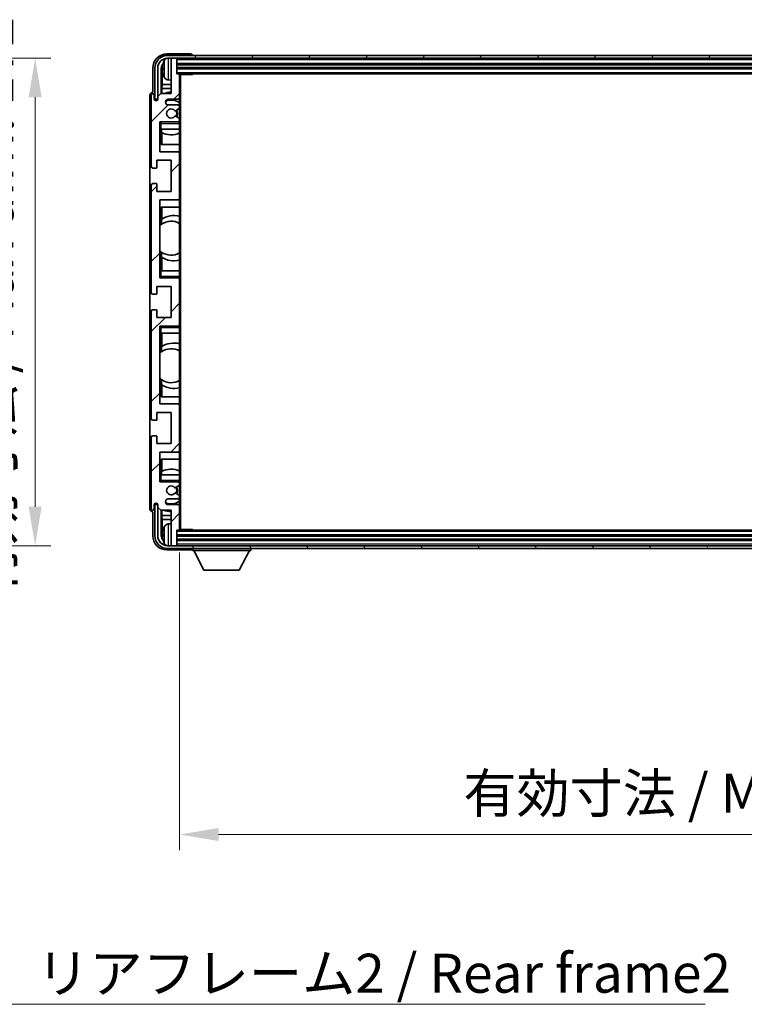
# Model space of a CAD drawing. Units: millimetres. Extents: x 14 to 12792, y 7 to 1693.
# Drawn here: x 4003 to 4259, y 990 to 1338 of the extents above; entities that cross this region are included whole.
import ezdxf

# ---------------------------------------------------------------- set-up
doc = ezdxf.new("R2010")
doc.units = ezdxf.units.MM
for name, color, linetype, lineweight in [('Dimension (ISO)', 7, 'Continuous', 18), ('Dimension (ISO) @ 1', 7, 'Continuous', 18), ('Symbol (ISO)', 7, 'Continuous', 18), ('Symbol (ISO) @ 1', 7, 'Continuous', 18), ('Visible (ISO)', 7, 'Continuous', 35), ('Visible Narrow (ISO)', 7, 'Continuous', 25)]:
    doc.layers.add(name, color=color, linetype=linetype, lineweight=lineweight)
doc.layers.add('Hatch (ISO)', color=1, linetype='Continuous', lineweight=18, true_color=0xff0000)
doc.styles.add('Note Text (TK)', font='MS PGothic.ttf')
doc.dimstyles.new('Default - Method 1b (TK)', dxfattribs={"dimscale": 6, "dimtxt": 2.5, "dimasz": 2.5, "dimexe": 1, "dimexo": 1.5, "dimgap": 1, "dimtad": 1, "dimtoh": 1, "dimrnd": 1e-08, "dimdsep": 46, "dimtxsty": 'Note Text (TK)', "dimcen": 0.09, "dimdle": 5, "dimclrd": 100, "dimclre": 100, "dimclrt": 7, "dimadec": 1, "dimazin": 1, "dimtfac": 1, "dimtmove": 0, "dimatfit": 3, "dimfxl": 0, "dimtolj": 1, "dimlwd": -1, "dimlwe": -1, "dimarcsym": 0})
doc.dimstyles.new('Default - Method 1b (TK)$7', dxfattribs={"dimscale": 6, "dimtxt": 2.5, "dimasz": 2.5, "dimexe": 1, "dimexo": 1.5, "dimgap": 1, "dimtad": 1, "dimtoh": 1, "dimrnd": 1e-08, "dimdsep": 46, "dimtxsty": 'Note Text (TK)', "dimcen": 0.09, "dimdle": 5, "dimclrd": 256, "dimclre": 100, "dimclrt": 7, "dimadec": 1, "dimazin": 1, "dimtfac": 1, "dimtmove": 0, "dimatfit": 3, "dimfxl": 0, "dimtolj": 1, "dimlwd": -1, "dimlwe": -1, "dimarcsym": 0})

# ---------------------------------------------------------------- blocks, each defined once
blk = doc.blocks.new('*D46')
at = {"layer": 'Defpoints', "color": 0, "transparency": 16777216}
for p in [(3903.69, 1324.02), (3903.69, 1152.02), (4008.19, 1152.02)]:
    blk.add_point(p, dxfattribs=at)
at = {"layer": 'Dimension (ISO)', "color": 100, "transparency": 16777216}
for p, q in [((3911.94, 1324.02), (4013.69, 1324.02)), ((4008.19, 1310.27), (4008.19, 1165.77)), ((3911.94, 1152.02), (4013.69, 1152.02))]:
    blk.add_line(p, q, dxfattribs=at)
for points in [[(4005.9, 1310.27), (4010.48, 1310.27), (4008.19, 1324.02)], [(4005.9, 1165.77), (4010.48, 1165.77), (4008.19, 1152.02)]]:
    blk.add_solid(points, dxfattribs=at)
at = {"layer": 'Dimension (ISO)', "color": 7, "transparency": 16777216, "insert": (3993.63, 1133.64), "char_height": 13.75, "attachment_point": 4, "rotation": 90, "style": 'Note Text (TK)'}
blk.add_mtext('\\A1;\\fＭＳ Ｐゴシック|b0|i0;\\H13.7500;有効寸法 / Max dim. 172', dxfattribs=at)
blk = doc.blocks.new('*D49')
at = {"layer": 'Defpoints', "color": 0, "transparency": 16777216}
for p in [(4059.2, 1157.84), (4468.2, 1157.84), (4468.2, 1050.12)]:
    blk.add_point(p, dxfattribs=at)
at = {"layer": 'Dimension (ISO)', "color": 100, "transparency": 16777216}
for p, q in [((4059.2, 1149.59), (4059.2, 1044.62)), ((4468.2, 1149.59), (4468.2, 1044.62)), ((4072.95, 1050.12), (4454.45, 1050.12))]:
    blk.add_line(p, q, dxfattribs=at)
for points in [[(4072.95, 1052.41), (4072.95, 1047.82), (4059.2, 1050.12)], [(4454.45, 1052.41), (4454.45, 1047.82), (4468.2, 1050.12)]]:
    blk.add_solid(points, dxfattribs=at)
at = {"layer": 'Dimension (ISO)', "color": 7, "transparency": 16777216, "insert": (4159.36, 1064.68), "char_height": 13.75, "attachment_point": 4, "style": 'Note Text (TK)'}
blk.add_mtext('\\A1;\\fＭＳ Ｐゴシック|b0|i0;\\H13.7500;有効寸法 / Max dim. 409', dxfattribs=at)

msp = doc.modelspace()

# ---------------------------------------------------------------- hatches: boundary and pattern name
at = {"layer": 'Hatch (ISO)'}
h = msp.add_hatch(dxfattribs=at)
h.set_pattern_fill('ANSI31', color=256, scale=139.7, style=0)
h.set_pattern_definition([(45, (2290.341, -37.384), (-12.34785, 12.34785), [])])
edge = h.paths.add_edge_path()
edge.add_ellipse((4058.8998, 1157.841), major_axis=(0, -0.3), ratio=1, start_angle=0, end_angle=90)
edge.add_line((4059.1998, 1157.841), (4059.1998, 1166.041))
edge.add_ellipse((4058.6998, 1166.041), major_axis=(0.5, 0), ratio=1, start_angle=0, end_angle=90)
edge.add_line((4058.6998, 1166.541), (4055.1998, 1166.541))
edge.add_ellipse((4055.1998, 1167.541), major_axis=(0, -1), ratio=1, start_angle=180, end_angle=360, ccw=False)
edge.add_line((4055.1998, 1168.541), (4058.6998, 1168.541))
edge.add_ellipse((4058.6998, 1169.041), major_axis=(0, -0.5), ratio=1, start_angle=0, end_angle=90)
edge.add_line((4059.1998, 1169.041), (4059.1998, 1169.5511))
edge.add_ellipse((4058.8998, 1169.5511), major_axis=(0.3, 0), ratio=1, start_angle=0, end_angle=60)
edge.add_line((4059.0498, 1169.8109), (4057.7765, 1170.546))
edge.add_ellipse((4057.6265, 1170.2862), major_axis=(0.15, 0.2598), ratio=1, start_angle=0, end_angle=78.671012)
edge.add_ellipse((4056.1998, 1171.541), major_axis=(1.2015, -1.0566), ratio=1, start_angle=82.662386, end_angle=360, ccw=False)
edge.add_ellipse((4057.6264, 1172.7958), major_axis=(-0.2253, -0.1981), ratio=1, start_angle=0, end_angle=77.981127)
edge.add_line((4057.7733, 1172.5342), (4059.0466, 1173.2492))
edge.add_ellipse((4058.8998, 1173.5108), major_axis=(0.1469, -0.2616), ratio=1, start_angle=0, end_angle=60.685474)
edge.add_line((4059.1998, 1173.5108), (4059.1998, 1174.041))
edge.add_ellipse((4058.6998, 1174.041), major_axis=(0.5, 0), ratio=1, start_angle=0, end_angle=90)
edge.add_line((4058.6998, 1174.541), (4052.1998, 1174.541))
edge.add_line((4052.1998, 1174.541), (4052.1998, 1185.041))
edge.add_line((4052.1998, 1185.041), (4058.6998, 1185.041))
edge.add_ellipse((4058.6998, 1185.541), major_axis=(0, -0.5), ratio=1, start_angle=0, end_angle=90)
edge.add_line((4059.1998, 1185.541), (4059.1998, 1201.541))
edge.add_ellipse((4058.6998, 1201.541), major_axis=(0.5, 0), ratio=1, start_angle=0, end_angle=90)
edge.add_line((4058.6998, 1202.041), (4052.1998, 1202.041))
edge.add_line((4052.1998, 1202.041), (4052.1998, 1229.541))
edge.add_line((4052.1998, 1229.541), (4058.6998, 1229.541))
edge.add_ellipse((4058.6998, 1230.041), major_axis=(0, -0.5), ratio=1, start_angle=0, end_angle=90)
edge.add_line((4059.1998, 1230.041), (4059.1998, 1246.041))
edge.add_ellipse((4058.6998, 1246.041), major_axis=(0.5, 0), ratio=1, start_angle=0, end_angle=90)
edge.add_line((4058.6998, 1246.541), (4052.1998, 1246.541))
edge.add_line((4052.1998, 1246.541), (4052.1998, 1274.041))
edge.add_line((4052.1998, 1274.041), (4058.6998, 1274.041))
edge.add_ellipse((4058.6998, 1274.541), major_axis=(0, -0.5), ratio=1, start_angle=0, end_angle=90)
edge.add_line((4059.1998, 1274.541), (4059.1998, 1290.541))
edge.add_ellipse((4058.6998, 1290.541), major_axis=(0.5, 0), ratio=1, start_angle=0, end_angle=90)
edge.add_line((4058.6998, 1291.041), (4052.1998, 1291.041))
edge.add_line((4052.1998, 1291.041), (4052.1998, 1301.541))
edge.add_line((4052.1998, 1301.541), (4058.6998, 1301.541))
edge.add_ellipse((4058.6998, 1302.041), major_axis=(0, -0.5), ratio=1, start_angle=0, end_angle=90)
edge.add_line((4059.1998, 1302.041), (4059.1998, 1302.5711))
edge.add_ellipse((4058.8998, 1302.5711), major_axis=(0.3, 0), ratio=1, start_angle=0, end_angle=60.685474)
edge.add_line((4059.0466, 1302.8327), (4057.7733, 1303.5477))
edge.add_ellipse((4057.6264, 1303.2861), major_axis=(0.1469, 0.2616), ratio=1, start_angle=0, end_angle=77.981127)
edge.add_ellipse((4056.1998, 1304.541), major_axis=(1.2014, -1.0567), ratio=1, start_angle=82.662386, end_angle=360, ccw=False)
edge.add_ellipse((4057.6265, 1305.7957), major_axis=(-0.2253, -0.1981), ratio=1, start_angle=0, end_angle=78.671012)
edge.add_line((4057.7765, 1305.5359), (4059.0498, 1306.271))
edge.add_ellipse((4058.8998, 1306.5308), major_axis=(0.15, -0.2598), ratio=1, start_angle=0, end_angle=60)
edge.add_line((4059.1998, 1306.5308), (4059.1998, 1307.041))
edge.add_ellipse((4058.6998, 1307.041), major_axis=(0.5, 0), ratio=1, start_angle=0, end_angle=90)
edge.add_line((4058.6998, 1307.541), (4055.1998, 1307.541))
edge.add_ellipse((4055.1998, 1308.541), major_axis=(0, -1), ratio=1, start_angle=180, end_angle=360, ccw=False)
edge.add_line((4055.1998, 1309.541), (4058.6998, 1309.541))
edge.add_ellipse((4058.6998, 1310.041), major_axis=(0, -0.5), ratio=1, start_angle=0, end_angle=90)
edge.add_line((4059.1998, 1310.041), (4059.1998, 1318.241))
edge.add_ellipse((4058.8998, 1318.241), major_axis=(0.3, 0), ratio=1, start_angle=0, end_angle=90)
edge.add_line((4058.8998, 1318.541), (4058.1998, 1318.541))
edge.add_line((4058.1998, 1318.541), (4058.1998, 1323.741))
edge.add_ellipse((4057.8998, 1323.741), major_axis=(0.3, 0), ratio=1, start_angle=0, end_angle=90)
edge.add_line((4057.8998, 1324.041), (4056.4998, 1324.041))
edge.add_ellipse((4056.4998, 1323.741), major_axis=(0, 0.3), ratio=1, start_angle=0, end_angle=90)
edge.add_line((4056.1998, 1323.741), (4056.1998, 1311.541))
edge.add_line((4056.1998, 1311.541), (4052.5498, 1311.541))
edge.add_line((4052.5498, 1311.541), (4051.5498, 1310.541))
edge.add_line((4051.5498, 1310.541), (4051.5498, 1309.641))
edge.add_ellipse((4050.8748, 1309.7206), major_axis=(0.675, -0.0797), ratio=1, start_angle=193.465843, end_angle=360, ccw=False)
edge.add_line((4050.1998, 1309.641), (4050.1998, 1311.041))
edge.add_ellipse((4049.6998, 1311.041), major_axis=(0.5, 0), ratio=1, start_angle=0, end_angle=180)
edge.add_line((4049.1998, 1311.041), (4049.1998, 1285.791))
edge.add_ellipse((4049.6998, 1285.791), major_axis=(-0.5, 0), ratio=1, start_angle=0, end_angle=90)
edge.add_line((4049.6998, 1285.291), (4050.8998, 1285.291))
edge.add_ellipse((4050.8998, 1285.591), major_axis=(0, -0.3), ratio=1, start_angle=0, end_angle=90)
edge.add_line((4051.1998, 1285.591), (4051.1998, 1288.041))
edge.add_line((4051.1998, 1288.041), (4056.1998, 1288.041))
edge.add_line((4056.1998, 1288.041), (4056.1998, 1277.041))
edge.add_line((4056.1998, 1277.041), (4051.1998, 1277.041))
edge.add_line((4051.1998, 1277.041), (4051.1998, 1279.491))
edge.add_ellipse((4050.8998, 1279.491), major_axis=(0.3, 0), ratio=1, start_angle=0, end_angle=90)
edge.add_line((4050.8998, 1279.791), (4049.6998, 1279.791))
edge.add_ellipse((4049.6998, 1279.291), major_axis=(0, 0.5), ratio=1, start_angle=0, end_angle=90)
edge.add_line((4049.1998, 1279.291), (4049.1998, 1241.291))
edge.add_ellipse((4049.6998, 1241.291), major_axis=(-0.5, 0), ratio=1, start_angle=0, end_angle=90)
edge.add_line((4049.6998, 1240.791), (4050.8998, 1240.791))
edge.add_ellipse((4050.8998, 1241.091), major_axis=(0, -0.3), ratio=1, start_angle=0, end_angle=90)
edge.add_line((4051.1998, 1241.091), (4051.1998, 1243.541))
edge.add_line((4051.1998, 1243.541), (4056.1998, 1243.541))
edge.add_line((4056.1998, 1243.541), (4056.1998, 1232.541))
edge.add_line((4056.1998, 1232.541), (4051.1998, 1232.541))
edge.add_line((4051.1998, 1232.541), (4051.1998, 1234.991))
edge.add_ellipse((4050.8998, 1234.991), major_axis=(0.3, 0), ratio=1, start_angle=0, end_angle=90)
edge.add_line((4050.8998, 1235.291), (4049.6998, 1235.291))
edge.add_ellipse((4049.6998, 1234.791), major_axis=(0, 0.5), ratio=1, start_angle=0, end_angle=90)
edge.add_line((4049.1998, 1234.791), (4049.1998, 1196.791))
edge.add_ellipse((4049.6998, 1196.791), major_axis=(-0.5, 0), ratio=1, start_angle=0, end_angle=90)
edge.add_line((4049.6998, 1196.291), (4050.8998, 1196.291))
edge.add_ellipse((4050.8998, 1196.591), major_axis=(0, -0.3), ratio=1, start_angle=0, end_angle=90)
edge.add_line((4051.1998, 1196.591), (4051.1998, 1199.041))
edge.add_line((4051.1998, 1199.041), (4056.1998, 1199.041))
edge.add_line((4056.1998, 1199.041), (4056.1998, 1188.041))
edge.add_line((4056.1998, 1188.041), (4051.1998, 1188.041))
edge.add_line((4051.1998, 1188.041), (4051.1998, 1190.491))
edge.add_ellipse((4050.8998, 1190.491), major_axis=(0.3, 0), ratio=1, start_angle=0, end_angle=90)
edge.add_line((4050.8998, 1190.791), (4049.6998, 1190.791))
edge.add_ellipse((4049.6998, 1190.291), major_axis=(0, 0.5), ratio=1, start_angle=0, end_angle=90)
edge.add_line((4049.1998, 1190.291), (4049.1998, 1165.041))
edge.add_ellipse((4049.6998, 1165.041), major_axis=(-0.5, 0), ratio=1, start_angle=0, end_angle=180)
edge.add_line((4050.1998, 1165.041), (4050.1998, 1166.441))
edge.add_ellipse((4050.8748, 1166.3613), major_axis=(-0.675, 0.0797), ratio=1, start_angle=193.465843, end_angle=360, ccw=False)
edge.add_line((4051.5498, 1166.441), (4051.5498, 1165.541))
edge.add_line((4051.5498, 1165.541), (4052.5498, 1164.541))
edge.add_line((4052.5498, 1164.541), (4056.1998, 1164.541))
edge.add_line((4056.1998, 1164.541), (4056.1998, 1152.341))
edge.add_ellipse((4056.4998, 1152.341), major_axis=(-0.3, 0), ratio=1, start_angle=0, end_angle=90)
edge.add_line((4056.4998, 1152.041), (4057.8998, 1152.041))
edge.add_ellipse((4057.8998, 1152.341), major_axis=(0, -0.3), ratio=1, start_angle=0, end_angle=90)
edge.add_line((4058.1998, 1152.341), (4058.1998, 1157.541))
edge.add_line((4058.1998, 1157.541), (4058.8998, 1157.541))
h = msp.add_hatch(dxfattribs=at)
h.set_pattern_fill('ANSI31', color=256, scale=139.7, angle=14.999978, style=0)
h.set_pattern_definition([(60, (2290.341, -37.384), (-15.12297, 8.73126), [])])
edge = h.paths.add_edge_path()
edge.add_ellipse((4472.4498, 1320.541), major_axis=(0, 3.5), ratio=1, start_angle=270, end_angle=360)
edge.add_line((4472.4498, 1324.041), (4470.8998, 1324.041))
edge.add_line((4470.8998, 1324.041), (4469.4998, 1324.041))
edge.add_line((4469.4998, 1324.041), (4057.8998, 1324.041))
edge.add_line((4057.8998, 1324.041), (4056.4998, 1324.041))
edge.add_line((4056.4998, 1324.041), (4054.9498, 1324.041))
edge.add_ellipse((4054.9498, 1320.541), major_axis=(-3.5, 0), ratio=1, start_angle=270, end_angle=360)
edge.add_line((4051.4498, 1320.541), (4051.4498, 1309.541))
edge.add_line((4051.4498, 1309.541), (4050.4498, 1309.541))
edge.add_line((4050.4498, 1309.541), (4050.4498, 1320.541))
edge.add_ellipse((4054.9498, 1320.541), major_axis=(0, 4.5), ratio=1, start_angle=0, end_angle=90, ccw=False)
edge.add_line((4054.9498, 1325.041), (4472.4498, 1325.041))
edge.add_ellipse((4472.4498, 1320.541), major_axis=(4.5, 0), ratio=1, start_angle=0, end_angle=90, ccw=False)
edge.add_line((4476.9498, 1320.541), (4476.9498, 1309.541))
edge.add_line((4476.9498, 1309.541), (4475.9498, 1309.541))
edge.add_line((4475.9498, 1309.541), (4475.9498, 1320.541))
h = msp.add_hatch(dxfattribs=at)
h.set_pattern_fill('ANSI31', color=256, scale=139.7, angle=75.000175, style=0)
h.set_pattern_definition([(120.0002, (2290.341, -37.384), (-15.12294, -8.7313), [])])
edge = h.paths.add_edge_path()
edge.add_ellipse((4054.9498, 1155.541), major_axis=(0, -3.5), ratio=1, start_angle=270, end_angle=360)
edge.add_line((4054.9498, 1152.041), (4056.4998, 1152.041))
edge.add_line((4056.4998, 1152.041), (4057.8998, 1152.041))
edge.add_line((4057.8998, 1152.041), (4469.4998, 1152.041))
edge.add_line((4469.4998, 1152.041), (4470.8998, 1152.041))
edge.add_line((4470.8998, 1152.041), (4472.4498, 1152.041))
edge.add_ellipse((4472.4498, 1155.541), major_axis=(3.5, 0), ratio=1, start_angle=270, end_angle=360)
edge.add_line((4475.9498, 1155.541), (4475.9498, 1166.541))
edge.add_line((4475.9498, 1166.541), (4476.9498, 1166.541))
edge.add_line((4476.9498, 1166.541), (4476.9498, 1155.541))
edge.add_ellipse((4472.4498, 1155.541), major_axis=(0, -4.5), ratio=1, start_angle=0, end_angle=90, ccw=False)
edge.add_line((4472.4498, 1151.041), (4054.9498, 1151.041))
edge.add_ellipse((4054.9498, 1155.541), major_axis=(-4.5, 0), ratio=1, start_angle=0, end_angle=90, ccw=False)
edge.add_line((4050.4498, 1155.541), (4050.4498, 1166.541))
edge.add_line((4050.4498, 1166.541), (4051.4498, 1166.541))
edge.add_line((4051.4498, 1166.541), (4051.4498, 1155.541))

# ---------------------------------------------------------------- linework, layer by layer
at = {"layer": 'Visible (ISO)'}
for p, q in [((4063.2001, 1325.541), (4054.6967, 1325.541)), ((4472.4498, 1325.041), (4054.9498, 1325.041)), ((4054.9498, 1324.041), (4472.4498, 1324.041)), ((4056.1998, 1323.741), (4056.1998, 1324.041)), ((4056.1998, 1323.741), (4056.1998, 1311.541)), ((4057.8998, 1324.041), (4056.4998, 1324.041)), ((4058.1998, 1323.741), (4058.1998, 1324.041)), ((4058.1998, 1318.541), (4058.1998, 1323.741)), ((4063.6998, 1325.041), (4063.6998, 1325.0413)), ((4049.6998, 1320.544), (4049.6998, 1312.041)), ((4050.4498, 1320.541), (4050.4498, 1309.541)), ((4051.4498, 1309.541), (4051.4498, 1320.541)), ((4052.7016, 1311.541), (4052.7016, 1320.5404)), ((4053.4858, 1320.5733), (4053.4858, 1320.0086)), ((4058.1998, 1322.041), (4469.1998, 1322.041)), ((4058.1998, 1320.541), (4469.1998, 1320.541)), ((4053.0508, 1320.1911), (4053.0508, 1314.7783)), ((4058.8998, 1318.541), (4058.1998, 1318.541)), ((4058.8998, 1318.541), (4468.4998, 1318.541)), ((4059.1956, 1318.291), (4063.7702, 1318.291)), ((4059.1998, 1318.291), (4059.1998, 1318.241)), ((4059.1998, 1310.041), (4059.1998, 1318.241)), ((4059.4498, 1157.791), (4059.4498, 1318.291)), ((4063.7702, 1318.291), (4063.7702, 1318.541)), ((4064.0203, 1318.541), (4063.7702, 1318.291)), ((4052.8587, 1313.3693), (4053.0508, 1314.7783)), ((4056.1998, 1313.3693), (4052.8587, 1313.3693)), ((4052.8587, 1313.3693), (4052.8587, 1311.541)), ((4056.1998, 1314.7783), (4053.0508, 1314.7783)), ((4055.1408, 1316.3836), (4056.1998, 1316.291)), ((4048.6998, 1311.0416), (4048.6998, 1165.0404)), ((4049.1998, 1311.041), (4049.1998, 1285.791)), ((4049.6998, 1312.041), (4049.6992, 1312.041)), ((4050.1998, 1309.641), (4050.1998, 1311.041)), ((4052.5498, 1311.541), (4051.5498, 1310.541)), ((4051.5498, 1310.541), (4051.5498, 1309.641)), ((4056.1998, 1311.541), (4052.5498, 1311.541)), ((4059.1998, 1310.041), (4059.1998, 1307.041)), ((4050.4498, 1309.541), (4051.4498, 1309.541)), ((4055.1998, 1309.541), (4058.6998, 1309.541)), ((4058.6998, 1307.541), (4055.1998, 1307.541)), ((4059.1998, 1306.5308), (4059.1998, 1307.041)), ((4059.1998, 1306.5308), (4059.1998, 1302.5711)), ((4059.0466, 1302.8327), (4057.7733, 1303.5477)), ((4057.7765, 1305.5359), (4059.0498, 1306.271)), ((4052.1998, 1291.041), (4052.1998, 1301.541)), ((4052.1998, 1301.541), (4058.6998, 1301.541)), ((4052.6998, 1301.041), (4052.1998, 1301.541)), ((4059.1998, 1301.541), (4058.6998, 1301.541)), ((4059.1998, 1302.041), (4059.1998, 1302.5711)), ((4059.1998, 1302.041), (4059.1998, 1301.541)), ((4059.1998, 1301.541), (4059.1998, 1301.041)), ((4059.1998, 1299.041), (4059.1998, 1301.041)), ((4052.6998, 1299.041), (4052.1998, 1299.041)), ((4052.6998, 1299.041), (4059.1998, 1299.041)), ((4052.7022, 1293.541), (4052.7022, 1299.041)), ((4052.772, 1297.8701), (4052.772, 1299.041)), ((4052.8593, 1297.8259), (4052.8593, 1293.541)), ((4059.1998, 1299.041), (4059.1998, 1290.541)), ((4059.1998, 1293.541), (4052.7022, 1293.541)), ((4058.6998, 1291.041), (4052.1998, 1291.041)), ((4059.1998, 1274.541), (4059.1998, 1290.541)), ((4051.1998, 1285.591), (4051.1998, 1288.041)), ((4051.1998, 1288.041), (4056.1998, 1288.041)), ((4056.1998, 1288.041), (4056.1998, 1277.041)), ((4049.6998, 1285.291), (4050.8998, 1285.291)), ((4049.1998, 1279.291), (4049.1998, 1241.291)), ((4050.8998, 1279.791), (4049.6998, 1279.791)), ((4051.1998, 1277.041), (4051.1998, 1279.491)), ((4056.1998, 1277.041), (4051.1998, 1277.041)), ((4052.1998, 1246.541), (4052.1998, 1274.041)), ((4052.1998, 1274.041), (4058.6998, 1274.041)), ((4059.1998, 1274.541), (4059.1998, 1249.041)), ((4052.7022, 1265.4161), (4052.7022, 1271.541)), ((4052.7022, 1271.541), (4059.1998, 1271.541)), ((4052.8593, 1271.541), (4052.8593, 1267.2611)), ((4052.2022, 1256.0666), (4052.2022, 1265.0153)), ((4052.7546, 1265.4533), (4052.7546, 1267.1923)), ((4052.7022, 1249.041), (4052.7022, 1255.6658)), ((4052.7546, 1253.8896), (4052.7546, 1255.6287)), ((4052.8593, 1253.8208), (4052.8593, 1249.041)), ((4052.1998, 1249.041), (4052.6998, 1249.041)), ((4059.1998, 1249.041), (4052.6998, 1249.041)), ((4059.1998, 1247.041), (4059.1998, 1249.041)), ((4052.6998, 1247.041), (4052.1998, 1246.541)), ((4058.6998, 1246.541), (4052.1998, 1246.541)), ((4058.6998, 1246.541), (4059.1998, 1246.541)), ((4059.1998, 1247.041), (4059.1998, 1246.541)), ((4059.1998, 1246.541), (4059.1998, 1246.041)), ((4059.1998, 1230.041), (4059.1998, 1246.041)), ((4049.6998, 1240.791), (4050.8998, 1240.791)), ((4051.1998, 1241.091), (4051.1998, 1243.541)), ((4051.1998, 1243.541), (4056.1998, 1243.541)), ((4056.1998, 1243.541), (4056.1998, 1232.541)), ((4049.1998, 1234.791), (4049.1998, 1196.791)), ((4050.8998, 1235.291), (4049.6998, 1235.291)), ((4051.1998, 1232.541), (4051.1998, 1234.991)), ((4056.1998, 1232.541), (4051.1998, 1232.541)), ((4059.1998, 1230.041), (4059.1998, 1229.541)), ((4052.1998, 1202.041), (4052.1998, 1229.541)), ((4052.1998, 1229.541), (4058.6998, 1229.541)), ((4052.6998, 1229.041), (4052.1998, 1229.541)), ((4052.6998, 1227.041), (4052.1998, 1227.041)), ((4052.6998, 1227.041), (4059.1998, 1227.041)), ((4052.7022, 1220.4161), (4052.7022, 1227.041)), ((4052.8593, 1227.041), (4052.8593, 1222.2611)), ((4059.1998, 1229.541), (4058.6998, 1229.541)), ((4059.1998, 1229.541), (4059.1998, 1229.041)), ((4059.1998, 1227.041), (4059.1998, 1229.041)), ((4059.1998, 1227.041), (4059.1998, 1201.541)), ((4052.2022, 1211.0666), (4052.2022, 1220.0153)), ((4052.7546, 1220.4533), (4052.7546, 1222.1923)), ((4052.7022, 1204.541), (4052.7022, 1210.6658)), ((4052.7546, 1208.8896), (4052.7546, 1210.6287)), ((4052.8593, 1208.8208), (4052.8593, 1204.541)), ((4059.1998, 1204.541), (4052.7022, 1204.541)), ((4051.1998, 1196.591), (4051.1998, 1199.041)), ((4051.1998, 1199.041), (4056.1998, 1199.041)), ((4058.6998, 1202.041), (4052.1998, 1202.041)), ((4056.1998, 1199.041), (4056.1998, 1188.041)), ((4059.1998, 1185.541), (4059.1998, 1201.541)), ((4049.6998, 1196.291), (4050.8998, 1196.291)), ((4049.1998, 1190.291), (4049.1998, 1165.041)), ((4050.8998, 1190.791), (4049.6998, 1190.791)), ((4051.1998, 1188.041), (4051.1998, 1190.491)), ((4056.1998, 1188.041), (4051.1998, 1188.041)), ((4052.1998, 1174.541), (4052.1998, 1185.041)), ((4052.1998, 1185.041), (4058.6998, 1185.041)), ((4059.1998, 1185.541), (4059.1998, 1177.041)), ((4052.7022, 1177.041), (4052.7022, 1182.541)), ((4052.7022, 1182.541), (4059.1998, 1182.541)), ((4052.8593, 1182.541), (4052.8593, 1178.256)), ((4052.772, 1177.041), (4052.772, 1178.2118)), ((4052.1998, 1177.041), (4052.6998, 1177.041)), ((4052.6998, 1175.041), (4052.1998, 1174.541)), ((4058.6998, 1174.541), (4052.1998, 1174.541)), ((4059.1998, 1177.041), (4052.6998, 1177.041)), ((4058.6998, 1174.541), (4059.1998, 1174.541)), ((4059.1998, 1175.041), (4059.1998, 1177.041)), ((4059.1998, 1175.041), (4059.1998, 1174.541)), ((4059.1998, 1174.541), (4059.1998, 1174.041)), ((4057.7733, 1172.5342), (4059.0466, 1173.2492)), ((4059.1998, 1173.5108), (4059.1998, 1174.041)), ((4059.1998, 1173.5108), (4059.1998, 1169.5511)), ((4055.1998, 1168.541), (4058.6998, 1168.541)), ((4059.0498, 1169.8109), (4057.7765, 1170.546)), ((4059.1998, 1169.041), (4059.1998, 1169.5511)), ((4059.1998, 1169.041), (4059.1998, 1166.041)), ((4049.6992, 1164.041), (4049.6998, 1164.041)), ((4049.6998, 1164.041), (4049.6998, 1155.5379)), ((4050.1998, 1165.041), (4050.1998, 1166.441)), ((4051.4498, 1166.541), (4050.4498, 1166.541)), ((4050.4498, 1166.541), (4050.4498, 1155.541)), ((4051.4498, 1155.541), (4051.4498, 1166.541)), ((4051.5498, 1166.441), (4051.5498, 1165.541)), ((4051.5498, 1165.541), (4052.5498, 1164.541)), ((4052.5498, 1164.541), (4056.1998, 1164.541)), ((4052.7016, 1155.5416), (4052.7016, 1164.541)), ((4052.8587, 1164.541), (4052.8587, 1162.7127)), ((4058.6998, 1166.541), (4055.1998, 1166.541)), ((4056.1998, 1164.541), (4056.1998, 1152.341)), ((4059.1998, 1157.841), (4059.1998, 1166.041)), ((4052.8587, 1162.7127), (4053.0508, 1161.3036)), ((4052.8587, 1162.7127), (4056.1998, 1162.7127)), ((4053.0508, 1161.3036), (4053.0508, 1155.8908)), ((4053.0508, 1161.3036), (4056.1998, 1161.3036)), ((4055.1408, 1159.6983), (4056.1998, 1159.791)), ((4058.1998, 1152.341), (4058.1998, 1157.541)), ((4058.1998, 1157.541), (4058.8998, 1157.541)), ((4468.4998, 1157.541), (4058.8998, 1157.541)), ((4059.1956, 1157.791), (4063.7702, 1157.791)), ((4059.1998, 1157.841), (4059.1998, 1157.791)), ((4063.7702, 1157.541), (4063.7702, 1157.791)), ((4064.0203, 1157.541), (4063.7702, 1157.791)), ((4053.4858, 1156.0733), (4053.4858, 1155.5086)), ((4469.1998, 1155.541), (4058.1998, 1155.541)), ((4469.1998, 1154.041), (4058.1998, 1154.041)), ((4054.6967, 1150.541), (4063.2001, 1150.541)), ((4472.4498, 1152.041), (4054.9498, 1152.041)), ((4054.9498, 1151.041), (4472.4498, 1151.041)), ((4056.1998, 1152.041), (4056.1998, 1152.341)), ((4056.4998, 1152.041), (4057.8998, 1152.041)), ((4058.1998, 1152.041), (4058.1998, 1152.341)), ((4063.6998, 1151.041), (4063.6998, 1150.341)), ((4063.6998, 1150.341), (4084.2998, 1150.341)), ((4067.7498, 1143.441), (4064.1998, 1150.341)), ((4080.2498, 1143.441), (4083.7998, 1150.341)), ((4084.2998, 1151.041), (4084.2998, 1150.341)), ((4067.7498, 1143.441), (4080.2498, 1143.441))]:
    msp.add_line(p, q, dxfattribs=at)
for centre, radius, start, end in [((4054.9498, 1320.541), 4.5, 90, 180), ((4054.9498, 1320.541), 3.5, 90, 180), ((4055.2803, 1322.6044), 1.6, 118.15067, 151.827266), ((4056.4998, 1323.741), 0.3, 90, 180), ((4057.8998, 1323.741), 0.3, 0, 90), ((4053.6104, 1322.4756), 0.1246, 159.960393, 178.185174), ((4059.5998, 1320.291), 6.5, 151.827266, 159.960393), ((4053.6104, 1318.1063), 0.1246, 181.814826, 200.039607), ((4059.5998, 1320.291), 6.5, 200.039607, 208.172734), ((4055.2803, 1317.9775), 1.6, 208.172734, 265), ((4058.8998, 1318.241), 0.3, 0, 90), ((4049.6998, 1311.041), 0.5, 0, 180), ((4056.1998, 1304.541), 7.5, 90, 111.03947), ((4058.6998, 1310.041), 0.5, 270, 0), ((4050.8748, 1309.7206), 0.6797, 186.732921, 353.267079), ((4055.1998, 1308.541), 1, 90, 270), ((4056.1998, 1304.541), 4.75, 50.833289, 114.136249), ((4058.6998, 1307.041), 0.5, 0, 90), ((4058.8998, 1306.5308), 0.3, 300, 0), ((4056.1998, 1304.541), 1.6, 41.328988, 318.666601), ((4057.6265, 1305.7957), 0.3, 221.328988, 300), ((4057.6264, 1303.2861), 0.3, 60.685474, 138.666601), ((4056.1998, 1304.541), 2, 327.944419, 32.098648), ((4056.1998, 1304.541), 2.25, 328.249176, 31.865377), ((4058.6998, 1302.041), 0.5, 270, 0), ((4058.8998, 1302.5711), 0.3, 0, 60.685474), ((4056.1998, 1304.541), 7.5, 242.804416, 293.578178), ((4058.6998, 1290.541), 0.5, 0, 90), ((4049.6998, 1285.791), 0.5, 180, 270), ((4050.8998, 1285.591), 0.3, 270, 0), ((4049.6998, 1279.291), 0.5, 90, 180), ((4050.8998, 1279.491), 0.3, 0, 90), ((4058.6998, 1274.541), 0.5, 270, 0), ((4057.1998, 1260.541), 8, 75.522488, 123.75533), ((4056.1998, 1260.541), 6, 125.656675, 131.779085), ((4056.1998, 1260.541), 6, 125.043401, 125.656675), ((4056.1998, 1260.541), 6, 60, 125.043401), ((4056.1998, 1260.541), 6, 228.220915, 234.343325), ((4056.1998, 1260.541), 6, 234.343325, 234.956599), ((4056.1998, 1260.541), 6, 234.956599, 300), ((4057.1998, 1260.541), 8, 236.24467, 284.477512), ((4058.6998, 1246.041), 0.5, 0, 90), ((4049.6998, 1241.291), 0.5, 180, 270), ((4050.8998, 1241.091), 0.3, 270, 0), ((4049.6998, 1234.791), 0.5, 90, 180), ((4050.8998, 1234.991), 0.3, 0, 90), ((4058.6998, 1230.041), 0.5, 270, 0), ((4057.1998, 1215.541), 8, 75.522488, 123.75533), ((4056.1998, 1215.541), 6, 125.656675, 131.779085), ((4056.1998, 1215.541), 6, 125.043401, 125.656675), ((4056.1998, 1215.541), 6, 60, 125.043401), ((4056.1998, 1215.541), 6, 228.220915, 234.343325), ((4056.1998, 1215.541), 6, 234.343325, 234.956599), ((4056.1998, 1215.541), 6, 234.956599, 300), ((4057.1998, 1215.541), 8, 236.24467, 284.477512), ((4058.6998, 1201.541), 0.5, 0, 90), ((4049.6998, 1196.791), 0.5, 180, 270), ((4050.8998, 1196.591), 0.3, 270, 0), ((4049.6998, 1190.291), 0.5, 90, 180), ((4050.8998, 1190.491), 0.3, 0, 90), ((4058.6998, 1185.541), 0.5, 270, 0), ((4056.1998, 1171.541), 7.5, 66.421822, 117.195584), ((4058.6998, 1174.041), 0.5, 0, 90), ((4056.1998, 1171.541), 1.6, 41.333399, 318.671012), ((4057.6264, 1172.7958), 0.3, 221.333399, 299.314526), ((4056.1998, 1171.541), 2, 327.901352, 32.055581), ((4056.1998, 1171.541), 2.25, 328.134623, 31.750824), ((4058.8998, 1173.5108), 0.3, 299.314526, 0), ((4055.1998, 1167.541), 1, 90, 270), ((4056.1998, 1171.541), 4.75, 245.863751, 309.166711), ((4057.6265, 1170.2862), 0.3, 60, 138.671012), ((4058.6998, 1169.041), 0.5, 270, 0), ((4058.8998, 1169.5511), 0.3, 0, 60), ((4049.6998, 1165.041), 0.5, 180, 0), ((4050.8748, 1166.3613), 0.6797, 6.732921, 173.267079), ((4056.1998, 1171.541), 7.5, 248.96053, 270), ((4058.6998, 1166.041), 0.5, 0, 90), ((4053.6104, 1157.9756), 0.1246, 159.960393, 178.185174), ((4059.5998, 1155.791), 6.5, 151.827266, 159.960393), ((4055.2803, 1158.1044), 1.6, 95, 151.827266), ((4058.8998, 1157.841), 0.3, 270, 0), ((4054.9498, 1155.541), 4.5, 180, 270), ((4054.9498, 1155.541), 3.5, 180, 270), ((4053.6104, 1153.6063), 0.1246, 181.814826, 200.039607), ((4059.5998, 1155.791), 6.5, 200.039607, 208.172734), ((4055.2803, 1153.4775), 1.6, 208.172734, 241.84933), ((4056.4998, 1152.341), 0.3, 180, 270), ((4057.8998, 1152.341), 0.3, 270, 0)]:
    msp.add_arc(centre, radius, start, end, dxfattribs=at)
for centre, major_axis, ratio, start_param, end_param in [((4054.7028, 1320.5379), (-3.5398, 3.5398), 0.99878277, 5.49839613, 7.06797448), ((4063.1995, 1325.0407), (0.354, 0.354), 0.99878277, 5.49839613, 7.06797448), ((4054.7028, 1320.5379), (-1.4159, 1.4159), 0.99878277, 6.24812204, 7.06797448), ((4055.052, 1320.1887), (-1.4159, 1.4159), 0.99878277, 0.49163582, 0.78478918), ((4059.5875, 1320.2838), (-3.2829, 5.6083), 0.99488747, 0.69485901, 0.93384331), ((4059.5875, 1320.1513), (-6.4737, 0.5671), 0.05101764, 0.10959827, 0.34858257), ((4059.5875, 1320.4306), (-6.4737, -0.5671), 0.05101764, 5.93460274, 6.17358703), ((4059.5875, 1320.2981), (3.2829, 5.6083), 0.99488747, 2.20774935, 2.44673364), ((4049.7004, 1311.0404), (-0.708, 0.708), 0.99878277, 5.49839613, 7.06797448), ((4049.7004, 1165.0416), (-0.708, -0.708), 0.99878277, 5.49839613, 7.06797448), ((4059.5875, 1155.7838), (-3.2829, 5.6083), 0.99488747, 0.69485901, 0.93384331), ((4054.7028, 1155.544), (-3.5398, -3.5398), 0.99878277, 5.49839613, 7.06797448), ((4054.7028, 1155.544), (-1.4159, -1.4159), 0.99878277, 5.49839613, 6.31824857), ((4055.052, 1155.8932), (-1.4159, -1.4159), 0.99878277, 5.49839613, 5.79154949), ((4059.5875, 1155.6513), (-6.4737, 0.5671), 0.05101764, 0.10959827, 0.34858257), ((4059.5875, 1155.9306), (-6.4737, -0.5671), 0.05101764, 5.93460274, 6.17358703), ((4059.5875, 1155.7981), (3.2829, 5.6083), 0.99488747, 2.20774935, 2.44673364), ((4063.1995, 1151.0413), (0.354, -0.354), 0.99878277, 5.49839613, 7.06797448)]:
    msp.add_ellipse(centre, major_axis=major_axis, ratio=ratio, start_param=start_param, end_param=end_param, dxfattribs=at)
for points, knots in [([(4053.1495, 1320.6789), (4053.1452, 1320.6814), (4053.1415, 1320.6922), (4053.1368, 1320.7305), (4053.1359, 1320.7579), (4053.1365, 1320.8198), (4053.1382, 1320.8584), (4053.1434, 1320.9304), (4053.1462, 1320.9624), (4053.1495, 1320.9937)], [0, 0, 0, 0, 0.0124997785, 0.0124997785, 0.0249995571, 0.0249995571, 0.0375236714, 0.0375236714, 0.0466766062, 0.0466766062, 0.0466766062, 0.0466766062]), ([(4053.1495, 1319.5883), (4053.1452, 1319.6296), (4053.1415, 1319.6734), (4053.1368, 1319.7531), (4053.1359, 1319.789), (4053.1366, 1319.845), (4053.1382, 1319.8687), (4053.1434, 1319.8947), (4053.1462, 1319.9011), (4053.1495, 1319.903)], [0, 0, 0, 0, 0.0125039067, 0.0125039067, 0.0250078135, 0.0250078135, 0.0375277995, 0.0375277995, 0.0466766392, 0.0466766392, 0.0466766392, 0.0466766392]), ([(4053.1495, 1156.1789), (4053.1452, 1156.1814), (4053.1415, 1156.1922), (4053.1368, 1156.2305), (4053.1359, 1156.2579), (4053.1365, 1156.3198), (4053.1382, 1156.3584), (4053.1434, 1156.4304), (4053.1462, 1156.4624), (4053.1495, 1156.4937)], [0, 0, 0, 0, 0.0124997785, 0.0124997785, 0.0249995571, 0.0249995571, 0.0375236714, 0.0375236714, 0.0466766062, 0.0466766062, 0.0466766062, 0.0466766062]), ([(4053.1495, 1155.0883), (4053.1452, 1155.1296), (4053.1415, 1155.1734), (4053.1368, 1155.2531), (4053.1359, 1155.289), (4053.1366, 1155.345), (4053.1382, 1155.3687), (4053.1434, 1155.3947), (4053.1462, 1155.4011), (4053.1495, 1155.403)], [0, 0, 0, 0, 0.0125039067, 0.0125039067, 0.0250078135, 0.0250078135, 0.0375277995, 0.0375277995, 0.0466766392, 0.0466766392, 0.0466766392, 0.0466766392])]:
    msp.add_open_spline(points, degree=3, knots=knots, dxfattribs=at)
at = {"layer": 'Visible Narrow (ISO)'}
for p, q in [((4055.1408, 1324.041), (4055.1408, 1316.3836)), ((4053.0508, 1320.1911), (4052.7016, 1320.5404)), ((4053.4933, 1322.5183), (4053.4933, 1322.5006)), ((4053.4933, 1320.5715), (4053.4933, 1320.0104)), ((4053.8698, 1317.2221), (4053.8698, 1323.3598)), ((4058.1998, 1323.541), (4469.1998, 1323.541)), ((4058.1998, 1322.341), (4469.1998, 1322.341)), ((4058.1998, 1321.741), (4469.1998, 1321.741)), ((4058.1998, 1320.841), (4469.1998, 1320.841)), ((4058.1998, 1320.241), (4469.1998, 1320.241)), ((4053.4933, 1318.0814), (4053.4933, 1318.0636)), ((4058.1998, 1319.041), (4469.1998, 1319.041)), ((4052.6998, 1301.041), (4059.1998, 1301.041)), ((4052.6998, 1299.041), (4052.6998, 1301.041)), ((4052.6998, 1247.041), (4052.6998, 1249.041)), ((4059.1998, 1247.041), (4052.6998, 1247.041)), ((4052.6998, 1229.041), (4059.1998, 1229.041)), ((4052.6998, 1227.041), (4052.6998, 1229.041)), ((4052.6998, 1175.041), (4052.6998, 1177.041)), ((4059.1998, 1175.041), (4052.6998, 1175.041)), ((4053.4933, 1158.0183), (4053.4933, 1158.0006)), ((4053.8698, 1152.7221), (4053.8698, 1158.8598)), ((4055.1408, 1159.6983), (4055.1408, 1152.041)), ((4469.1998, 1157.041), (4058.1998, 1157.041)), ((4052.7016, 1155.5416), (4053.0508, 1155.8908)), ((4053.4933, 1156.0715), (4053.4933, 1155.5104)), ((4053.4933, 1153.5814), (4053.4933, 1153.5636)), ((4469.1998, 1155.841), (4058.1998, 1155.841)), ((4469.1998, 1155.241), (4058.1998, 1155.241)), ((4469.1998, 1154.341), (4058.1998, 1154.341)), ((4469.1998, 1153.741), (4058.1998, 1153.741)), ((4469.1998, 1152.541), (4058.1998, 1152.541))]:
    msp.add_line(p, q, dxfattribs=at)

# ---------------------------------------------------------------- texts
at = {"layer": 'Symbol (ISO)', "color": 7, "insert": (4008.6282, 1008.0484), "char_height": 13.75, "width": 246.293864, "attachment_point": 1, "line_spacing_factor": 1.5, "style": 'Note Text (TK)'}
msp.add_mtext('{\\fＭＳ Ｐゴシック|b0|i0;リアフレーム2 / Rear frame2}', dxfattribs=at)

# ---------------------------------------------------------------- dimensions: what is measured, and where the dimension line sits
at = {"layer": 'Dimension (ISO) @ 1', "color": 100, "true_color": 0x00ff3f}
dim = msp.add_linear_dim(base=(4008.1893, 1152.0151), p1=(3903.6893, 1324.0151), p2=(3903.6893, 1152.0151), angle=270, text='\\fＭＳ Ｐゴシック|b0|i0;\\H13.7500;有効寸法 / Max dim. <>', dimstyle='Default - Method 1b (TK)', override={"dimscale": 1, "dimtxt": 13.75, "dimasz": 13.75, "dimexe": 5.5, "dimexo": 8.25, "dimgap": 5.5, "dimtoh": 0, "dimdec": 2, "dimcen": 0.495, "dimtol": 0, "dimlim": 0, "dimtp": 0, "dimtm": 0, "dimtdec": 2, "dimtix": 0, "dimtofl": 0, "dimtmove": 0, "dimatfit": 1}, dxfattribs=at)
dim.commit()
dim.dimension.update_dxf_attribs({"geometry": '*D46', "text_midpoint": (4008.1893, 1238.0151), "dimtype": 128})
dim = msp.add_linear_dim(base=(4468.1998, 1050.1151), p1=(4059.1998, 1157.841), p2=(4468.1998, 1157.841), text='\\fＭＳ Ｐゴシック|b0|i0;\\H13.7500;有効寸法 / Max dim. <>', dimstyle='Default - Method 1b (TK)', override={"dimscale": 1, "dimtxt": 13.75, "dimasz": 13.75, "dimexe": 5.5, "dimexo": 8.25, "dimgap": 5.5, "dimtoh": 0, "dimdec": 2, "dimcen": 0.495, "dimtol": 0, "dimlim": 0, "dimtp": 0, "dimtm": 0, "dimtdec": 2, "dimtix": 0, "dimtofl": 0, "dimtmove": 0, "dimatfit": 1}, dxfattribs=at)
dim.commit()
dim.dimension.update_dxf_attribs({"geometry": '*D49', "text_midpoint": (4263.6998, 1050.1151), "dimtype": 128})

# ---------------------------------------------------------------- leaders
at = {"layer": 'Symbol (ISO) @ 1', "color": 100, "true_color": 0x00ff40, "annotation_type": 0, "has_hookline": 1, "hookline_direction": 0, "text_width": 236.0156}
msp.add_leader([(3900.3319, 1153.474), (3994.8782, 990.2085), (4008.6282, 990.2085)], dimstyle='Default - Method 1b (TK)$7', override={"dimscale": 1, "dimtxt": 13.75, "dimasz": 13.75, "dimgap": 0, "dimtad": 1}, dxfattribs=at)

doc.saveas('drawing.dxf')
